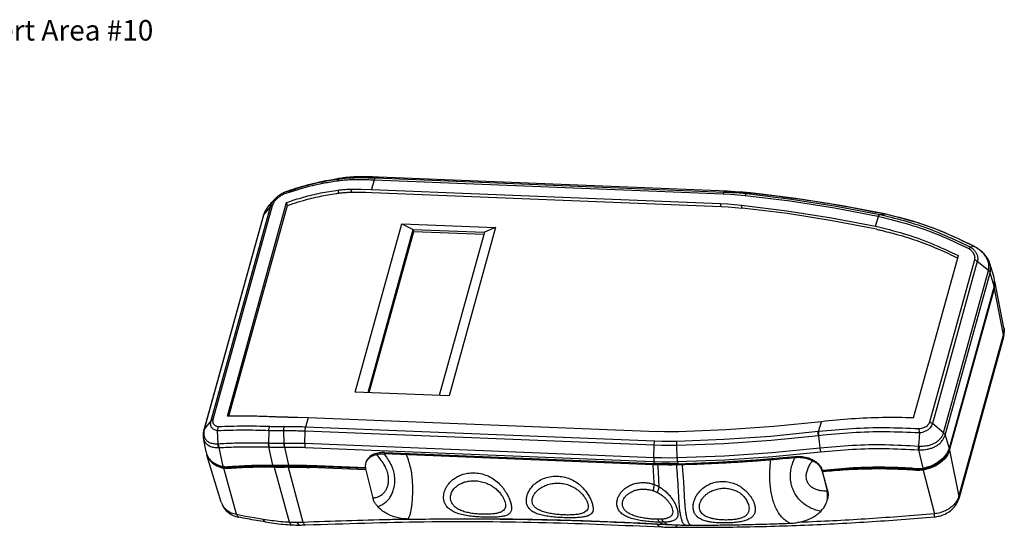
# Model space of a CAD drawing. Extents: x -414 to 2089, y -829 to 898.
# Drawn here: x 167 to 503, y -469 to -295 of the extents above; entities that cross this region are included whole.
import ezdxf

# ---------------------------------------------------------------- set-up
doc = ezdxf.new("R2010")
doc.units = 0
doc.header["$LTSCALE"] = 30.734
doc.header["$MEASUREMENT"] = 0
doc.layers.get('0').update_dxf_attribs({"linetype": 'CONTINUOUS', "lineweight": 25})
doc.layers.add('DIMENSION', color=3, linetype='CONTINUOUS', lineweight=15)
doc.styles.get("Standard").update_dxf_attribs({"font": 'Vrinda.ttf'})

msp = doc.modelspace()

# ---------------------------------------------------------------- linework, layer by layer
at = {"color": 7, "linetype": 'Continuous'}
for p, q in [((277.012, -349.48), (275.855, -349.737)), ((276.901, -349.495), (276.914, -349.493)), ((277.022, -349.478), (276.914, -349.493)), ((277.009, -349.48), (277.022, -349.478)), ((282.335, -349.068), (282.37, -349.064)), ((282.435, -349.064), (282.374, -349.064)), ((282.397, -349.067), (282.433, -349.064)), ((289.467, -349.17), (288.379, -349.42)), ((288.379, -349.42), (407.519, -354.234)), ((289.467, -349.17), (289.504, -349.166)), ((408.606, -353.984), (289.467, -349.17)), ((408.644, -353.98), (289.504, -349.166)), ((269.453, -350.865), (269.456, -350.864)), ((288.002, -350.064), (287.085, -353.371)), ((288.002, -350.064), (407.141, -354.878)), ((257.058, -354.462), (257.042, -354.469)), ((275.911, -354.606), (275.659, -353.585)), ((280.306, -354.284), (280.055, -353.268)), ((287.085, -353.371), (406.225, -358.185)), ((287.335, -354.384), (406.475, -359.198)), ((408.606, -353.984), (407.519, -354.234)), ((408.606, -353.984), (408.644, -353.98)), ((415.107, -354.786), (416.43, -354.552)), ((416.43, -354.552), (416.487, -354.55)), ((431.939, -356.452), (416.43, -354.552)), ((232.297, -432.304), (252.543, -359.28)), ((233.062, -431.86), (253.308, -358.835)), ((237.854, -430.82), (258.104, -357.779)), ((238.414, -430.816), (258.368, -358.844)), ((250.23, -362.177), (252.543, -359.28)), ((253.136, -357.645), (253.136, -357.646)), ((253.981, -356.777), (253.991, -356.766)), ((258.368, -358.844), (258.104, -357.779)), ((406.475, -359.198), (406.225, -358.185)), ((406.475, -359.198), (408.866, -359.32)), ((413.598, -359.716), (413.347, -358.703)), ((250.071, -362.483), (229.916, -435.18)), ((250.23, -362.177), (229.985, -435.199)), ((429.108, -361.621), (413.598, -359.716)), ((444.144, -363.023), (459.172, -365.941)), ((459.172, -365.941), (460.109, -362.561)), ((460.603, -361.918), (462.269, -361.738)), ((462.269, -361.738), (462.367, -361.743)), ((462.367, -361.743), (462.368, -361.743)), ((281.505, -422.556), (297.43, -365.116)), ((297.43, -365.116), (301.335, -367.022)), ((297.43, -365.116), (329.455, -366.41)), ((285.889, -422.733), (301.335, -367.022)), ((286.239, -422.748), (301.502, -367.697)), ((301.502, -367.697), (301.335, -367.022)), ((301.335, -367.022), (325.643, -368.004)), ((301.502, -367.697), (325.459, -368.665)), ((325.643, -368.004), (310.197, -423.716)), ((329.455, -366.41), (313.53, -423.85)), ((329.455, -366.41), (325.643, -368.004)), ((492.722, -372.793), (491.692, -373.108)), ((492.712, -372.788), (492.756, -372.779)), ((492.756, -372.779), (492.756, -372.779)), ((492.981, -372.93), (493.039, -372.926)), ((493.039, -372.926), (493.039, -372.926)), ((472.12, -431.371), (487.482, -375.963)), ((492.895, -377.426), (477.534, -432.828)), ((493.897, -377.942), (478.537, -433.344)), ((497.702, -381.085), (493.897, -377.942)), ((499.592, -383.382), (498.179, -378.689)), ((482.342, -436.487), (497.702, -381.085)), ((482.877, -437.239), (498.239, -381.831)), ((499.598, -386.416), (498.239, -381.831)), ((499.598, -386.416), (484.236, -441.824)), ((499.803, -384.577), (499.59, -383.381)), ((499.598, -386.416), (499.803, -384.577)), ((499.741, -387.179), (499.954, -385.634)), ((499.954, -385.634), (499.858, -384.646)), ((502.973, -400.658), (499.858, -384.647)), ((484.428, -442.411), (499.741, -387.179)), ((502.87, -403.008), (499.741, -387.179)), ((487.557, -458.24), (502.87, -403.008)), ((502.846, -403.825), (487.532, -459.059)), ((313.53, -423.85), (281.505, -422.556)), ((232.297, -432.304), (229.985, -435.199)), ((265.498, -431.231), (264.582, -434.538)), ((265.498, -431.231), (384.638, -436.045)), ((439.729, -436.072), (440.666, -432.692)), ((482.342, -436.487), (478.537, -433.344)), ((229.916, -435.18), (229.823, -435.516)), ((234.763, -440.207), (234.53, -435.826)), ((252.004, -435.765), (251.926, -439.959)), ((257.207, -439.986), (257.098, -435.85)), ((264.264, -440.074), (264.392, -435.94)), ((383.531, -440.754), (264.392, -435.94)), ((383.721, -439.352), (264.582, -434.538)), ((474.111, -436.511), (473.812, -440.999)), ((229.67, -438.271), (229.67, -438.272)), ((230.595, -443.027), (229.67, -438.275)), ((264.264, -440.074), (383.403, -444.888)), ((439.653, -437.483), (440.129, -441.594)), ((482.877, -437.239), (484.236, -441.824)), ((230.595, -443.027), (230.745, -443.611)), ((234.916, -441.55), (236.318, -447.971)), ((253.424, -447.565), (252.035, -441.323)), ((257.338, -441.362), (258.748, -447.549)), ((264.368, -441.447), (383.507, -446.261)), ((291.569, -443.245), (291.45, -443.672)), ((383.25, -447.381), (291.45, -443.672)), ((291.536, -443.236), (383.666, -446.959)), ((383.403, -444.888), (383.531, -440.754)), ((391.366, -444.957), (391.254, -440.821)), ((424.039, -444.589), (440.347, -442.964)), ((475.406, -448.587), (473.885, -442.312)), ((484.428, -442.411), (487.557, -458.24)), ((230.864, -443.853), (230.906, -444.131)), ((235.749, -460.212), (230.906, -444.131)), ((383.666, -446.959), (383.507, -446.261)), ((388.836, -446.364), (391.519, -446.331)), ((391.519, -446.331), (391.681, -447.028)), ((431.646, -444.619), (431.535, -445.016)), ((234.159, -447.243), (234.476, -447.453)), ((234.248, -447.814), (236.022, -448.474)), ((234.476, -447.453), (236.129, -448.092)), ((236.129, -448.092), (236.022, -448.474)), ((240.981, -464.316), (236.616, -448.597)), ((236.749, -448.014), (236.81, -448.234)), ((238.649, -448.303), (238.545, -448.678)), ((253.577, -447.567), (253.604, -447.679)), ((253.879, -448.268), (258.975, -466.937)), ((253.969, -447.684), (254.028, -447.899)), ((258.613, -448.256), (263.627, -466.97)), ((258.675, -447.736), (258.715, -447.887)), ((258.851, -447.523), (258.89, -447.679)), ((285.068, -448.393), (265.773, -447.614)), ((265.913, -447.75), (285.063, -448.524)), ((266.032, -447.961), (265.929, -448.329)), ((285.181, -449.107), (265.929, -448.329)), ((285.054, -448.729), (266.032, -447.961)), ((285.069, -448.763), (287.546, -458.782)), ((440.996, -449.261), (440.91, -449.568)), ((440.91, -449.568), (442.611, -456.449)), ((441.082, -449.842), (441.187, -449.466)), ((472.936, -448.905), (472.83, -449.287)), ((475.358, -448.599), (475.418, -448.834)), ((475.452, -449.198), (479.243, -464.172)), ((478.055, -447.846), (475.664, -448.542)), ((477.8, -448.6), (475.781, -449.144)), ((475.888, -448.757), (475.781, -449.144)), ((410.189, -455.796), (411.594, -456.332)), ((442.735, -456.001), (442.611, -456.449)), ((235.749, -460.212), (235.824, -460.441)), ((487.532, -459.061), (487.532, -459.059)), ((299.618, -465.936), (327.904, -465.835)), ((386.089, -468.63), (386.089, -468.63)), ((386.639, -467.703), (386.639, -467.703)), ((390.605, -468.762), (390.605, -468.762)), ((396.217, -468.027), (396.216, -468.027))]:
    msp.add_line(p, q, dxfattribs=at)
for points in [[(280.055, -353.268), (283.556, -353.274), (287.085, -353.371)], [(280.411, -354.283), (282.707, -354.276), (285.016, -354.31), (287.335, -354.384)], [(407.519, -354.234), (407.384, -354.33), (407.256, -354.549), (407.141, -354.878)], [(407.141, -354.878), (409.651, -355.007), (412.145, -355.188), (414.619, -355.422)], [(407.519, -354.234), (410.065, -354.364), (412.596, -354.548), (415.107, -354.786)], [(416.43, -354.552), (413.841, -354.308), (411.232, -354.118), (408.606, -353.984)], [(415.107, -354.786), (414.94, -354.879), (414.774, -355.096), (414.619, -355.422)], [(414.619, -355.422), (429.958, -357.3), (445.08, -359.671), (459.956, -362.529)], [(415.107, -354.786), (430.5, -356.671), (445.674, -359.05), (460.603, -361.918)], [(406.225, -358.185), (408.615, -358.307), (410.99, -358.48), (413.347, -358.703)], [(408.866, -359.32), (411.241, -359.493), (413.598, -359.716)], [(413.347, -358.703), (428.859, -360.608), (444.144, -363.023)], [(462.269, -361.738), (447.227, -358.848), (431.939, -356.452)], [(459.423, -366.954), (444.393, -364.036), (429.108, -361.621)], [(258.468, -431.129), (261.969, -431.134), (265.498, -431.231)], [(440.666, -432.692), (424.37, -434.345), (408.1, -435.484), (391.887, -436.108)], [(391.887, -436.108), (389.46, -436.138), (387.043, -436.117), (384.638, -436.045)], [(439.561, -436.091), (423.447, -437.697), (407.361, -438.807), (391.332, -439.418)], [(383.531, -440.754), (383.564, -440.246), (383.629, -439.769), (383.721, -439.352)], [(391.332, -439.418), (388.784, -439.449), (386.246, -439.427), (383.721, -439.352)], [(439.653, -437.483), (423.482, -439.094), (407.34, -440.208), (391.254, -440.821)], [(391.254, -440.821), (391.254, -440.313), (391.28, -439.835), (391.332, -439.418)], [(230.745, -443.611), (231.437, -445.014), (232.543, -446.225), (234.012, -447.187), (235.769, -447.854)], [(391.254, -440.821), (388.668, -440.853), (386.093, -440.83), (383.531, -440.754)], [(391.366, -444.957), (407.573, -444.339), (423.836, -443.218), (440.129, -441.594)], [(483.425, -443.642), (483.349, -443.824), (482.386, -445.178), (481.097, -446.397), (479.537, -447.428), (477.773, -448.226), (475.888, -448.757)], [(484.428, -442.411), (483.789, -443.939), (482.754, -445.381), (481.368, -446.676), (479.692, -447.765), (477.8, -448.6)], [(484.236, -441.824), (483.428, -443.638), (482.067, -445.314), (480.238, -446.746), (478.055, -447.846)], [(230.906, -444.131), (231.64, -445.64), (232.761, -446.853), (234.248, -447.814)], [(383.403, -444.888), (386.045, -444.967), (388.7, -444.99), (391.366, -444.957)], [(383.403, -444.888), (383.405, -445.392), (383.44, -445.86), (383.507, -446.261)], [(383.507, -446.261), (386.165, -446.341), (388.836, -446.364)], [(391.681, -447.028), (388.997, -447.061), (386.325, -447.038), (383.666, -446.959)], [(391.366, -444.957), (391.393, -445.462), (391.445, -445.93), (391.519, -446.331)], [(391.519, -446.331), (407.751, -445.712), (424.039, -444.589)], [(391.681, -447.028), (404.956, -446.56), (418.272, -445.753), (431.613, -444.61)], [(265.913, -447.75), (262.385, -447.661), (258.89, -447.679)], [(235.824, -460.441), (236.553, -461.776), (237.698, -462.903), (239.2, -463.765), (240.981, -464.316)], [(240.981, -464.316), (241.271, -464.965), (241.724, -465.287)], [(240.981, -464.316), (244.002, -464.909), (247.043, -465.463), (250.105, -465.976)]]:
    msp.add_lwpolyline(points, dxfattribs=at)
for points in [[(276.901, -349.495), (275.841, -349.651)], [(275.855, -349.737), (277.61, -349.521), (279.355, -349.38), (281.089, -349.315)], [(277.009, -349.48), (276.955, -349.487), (276.901, -349.495)], [(278.724, -349.274), (277.009, -349.48)], [(280.852, -349.113), (278.626, -349.283), (277.022, -349.478)], [(280.68, -349.124), (280.569, -349.13), (278.794, -349.267), (278.724, -349.274)], [(281.089, -349.315), (280.931, -349.41), (280.787, -349.629), (280.667, -349.958)], [(282.335, -349.068), (280.68, -349.124)], [(281.083, -349.102), (280.852, -349.113)], [(282.37, -349.064), (281.083, -349.102)], [(282.372, -349.075), (281.752, -349.191), (281.089, -349.315)], [(281.089, -349.315), (283.505, -349.307), (285.936, -349.343), (288.379, -349.42)], [(282.397, -349.067), (282.366, -349.068), (282.335, -349.068)], [(282.414, -349.067), (282.372, -349.075)], [(289.467, -349.17), (287.097, -349.094), (284.74, -349.06), (282.397, -349.067)], [(288.389, -349.126), (287.388, -349.097), (284.583, -349.056), (282.433, -349.064)], [(288.379, -349.42), (288.245, -349.516), (288.116, -349.735), (288.002, -350.064)], [(289.504, -349.166), (288.389, -349.126)], [(257.188, -354.894), (266.153, -352.172), (269.554, -351.399)], [(269.453, -350.865), (267.602, -351.281), (261.968, -352.805), (258.551, -353.925)], [(258.555, -353.926), (266.393, -351.575), (269.453, -350.865)], [(269.457, -350.875), (264.63, -352.133), (258.619, -354.123)], [(269.456, -350.864), (275.463, -349.792)], [(270.81, -350.575), (270.431, -350.656), (269.825, -350.785), (269.456, -350.864)], [(269.554, -351.399), (270.917, -351.128)], [(270.81, -350.575), (270.733, -350.591), (270.134, -350.722)], [(275.449, -349.713), (270.81, -350.575)], [(270.917, -351.128), (275.564, -350.366)], [(275.841, -349.651), (275.449, -349.713)], [(275.463, -349.792), (275.855, -349.737)], [(275.564, -350.366), (277.281, -350.157), (278.984, -350.021), (280.674, -349.958)], [(275.855, -349.737), (275.731, -349.83), (275.633, -350.044), (275.569, -350.365)], [(280.674, -349.958), (283.098, -349.951), (285.543, -349.986), (288.002, -350.064)], [(253.308, -358.835), (253.377, -358.613), (253.462, -358.388), (253.57, -358.147), (253.71, -357.879), (253.892, -357.581), (254.122, -357.253), (254.408, -356.902), (254.757, -356.531), (255.175, -356.146), (255.672, -355.751), (256.254, -355.36), (256.912, -354.994)], [(257.041, -354.469), (255.93, -355.106), (254.406, -356.332), (253.991, -356.766)], [(256.901, -354.723), (256.897, -355.002)], [(257.043, -354.471), (256.968, -354.535), (256.901, -354.723)], [(256.912, -354.994), (257.188, -354.894)], [(258.551, -353.925), (257.057, -354.463)], [(257.086, -354.455), (258.555, -353.926)], [(258.104, -357.779), (263.901, -355.967), (269.763, -354.569), (275.659, -353.585)], [(260.235, -358.204), (263.857, -357.097), (269.408, -355.726), (274.995, -354.733)], [(274.995, -354.733), (275.453, -354.668), (275.911, -354.606)], [(275.659, -353.585), (277.131, -353.42), (278.598, -353.315), (280.055, -353.268)], [(275.911, -354.606), (277.383, -354.439), (278.849, -354.332), (280.306, -354.284)], [(280.306, -354.284), (280.359, -354.284), (280.411, -354.283)], [(408.644, -353.98), (411.276, -354.115), (413.891, -354.305), (415.142, -354.416)], [(415.142, -354.416), (416.431, -354.544)], [(416.431, -354.544), (416.487, -354.55)], [(416.487, -354.55), (432.009, -356.451), (447.311, -358.85), (460.704, -361.396)], [(251.645, -359.359), (250.551, -361.189), (250.17, -362.155)], [(253.135, -357.646), (252.219, -358.633), (251.263, -359.928), (250.616, -361.119), (250.231, -362.177)], [(252.042, -358.845), (251.645, -359.359)], [(253.136, -357.646), (252.042, -358.845)], [(252.543, -359.28), (252.628, -359.005), (252.733, -358.723), (252.865, -358.422), (253.038, -358.087), (253.265, -357.71), (253.555, -357.295), (253.918, -356.849), (253.981, -356.777)], [(252.543, -359.28), (252.741, -359.09), (253, -358.94), (253.308, -358.835)], [(253.981, -356.777), (253.808, -356.965), (253.447, -357.337), (253.136, -357.645)], [(258.368, -358.844), (260.235, -358.204)], [(250.17, -362.155), (250.071, -362.484)], [(250.107, -362.38), (250.102, -362.393), (250.071, -362.483)], [(250.23, -362.177), (250.107, -362.38)], [(460.603, -361.918), (460.389, -362.004), (460.168, -362.212), (459.955, -362.529)], [(459.956, -362.529), (460.032, -362.545), (460.109, -362.561)], [(460.76, -361.951), (460.545, -362.037), (460.323, -362.245), (460.109, -362.561)], [(460.109, -362.561), (470.378, -365.216), (480.743, -368.906), (491.05, -373.578)], [(460.603, -361.918), (460.682, -361.934), (460.76, -361.951)], [(460.704, -361.396), (462.272, -361.723)], [(460.76, -361.951), (462.227, -362.274)], [(462.227, -362.274), (471.026, -364.643), (481.38, -368.376), (491.689, -373.109)], [(462.364, -361.759), (462.269, -361.738)], [(462.272, -361.723), (462.367, -361.743)], [(492.712, -372.788), (482.561, -368.103), (472.37, -364.408), (462.364, -361.759)], [(492.017, -372.403), (482.869, -368.202), (472.273, -364.355), (462.368, -361.743)], [(459.172, -365.941), (461.05, -366.358)], [(461.05, -366.358), (468.554, -368.379), (478.023, -371.727), (487.482, -375.963)], [(459.423, -366.954), (460.82, -367.261)], [(460.82, -367.261), (466.462, -368.704), (473.793, -371.056), (481.019, -373.903), (487.129, -376.722)], [(491.689, -373.109), (491.527, -373.178), (491.318, -373.342), (491.07, -373.593)], [(491.692, -373.108), (492.71, -373.979), (493.406, -374.873), (493.823, -375.736), (494.009, -376.531), (494.023, -377.246), (493.897, -377.942)], [(492.751, -372.776), (492.017, -372.403)], [(492.847, -372.858), (492.712, -372.788)], [(492.995, -372.903), (492.751, -372.776)], [(492.981, -372.93), (492.847, -372.858)], [(493.023, -372.953), (492.981, -372.93)], [(493.039, -372.926), (493.027, -372.92), (492.995, -372.903)], [(497.802, -378.792), (497.521, -377.759), (496.864, -376.429), (495.958, -375.235), (494.973, -374.282), (493.969, -373.526), (493.023, -372.953)], [(498.18, -378.695), (497.796, -377.688), (496.563, -375.75), (494.742, -374.013), (493.039, -372.926)], [(491.05, -373.578), (491.882, -374.284), (492.447, -374.99), (492.794, -375.669), (492.961, -376.297), (492.988, -376.868), (492.895, -377.426)], [(493.897, -377.942), (493.6, -377.732), (493.262, -377.558), (492.895, -377.426)], [(497.702, -381.085), (497.87, -380.127), (497.837, -379.019)], [(497.837, -379.019), (497.802, -378.792)], [(498.239, -381.831), (498.42, -380.79), (498.379, -379.596), (498.185, -378.709)], [(497.702, -381.085), (497.944, -381.319), (498.125, -381.571), (498.239, -381.831)], [(502.846, -403.824), (502.878, -403.686), (502.87, -403.008)], [(502.846, -403.824), (503.016, -403.035)], [(503.062, -401.733), (502.87, -403.008)], [(503.063, -402.675), (503.018, -400.916), (502.972, -400.654)], [(502.973, -400.658), (503.044, -401.157)], [(503.016, -403.035), (503.063, -402.675)], [(503.044, -401.157), (503.064, -401.544), (503.062, -401.733)], [(234.53, -435.826), (233.789, -435.629), (233.215, -435.344), (232.787, -434.999), (232.485, -434.615), (232.289, -434.21), (232.182, -433.797), (232.146, -433.396), (232.161, -433.02), (232.213, -432.662), (232.297, -432.304)], [(232.297, -432.304), (232.496, -432.114), (232.754, -431.964), (233.062, -431.86)], [(233.829, -434.133), (233.487, -433.889), (233.242, -433.613), (233.08, -433.318), (232.988, -433.014), (232.952, -432.713), (232.958, -432.424), (232.996, -432.146), (233.062, -431.86)], [(254.179, -431.058), (248.613, -430.859), (243.16, -430.777), (237.854, -430.82)], [(258.468, -431.129), (257.023, -431.132), (255.592, -431.109), (254.179, -431.058)], [(472.12, -431.371), (461.508, -431.296), (450.986, -431.743), (440.666, -432.692)], [(477.534, -432.828), (477.313, -433.38), (476.941, -433.907), (476.379, -434.394), (475.642, -434.785), (474.815, -435.04), (473.983, -435.166)], [(478.536, -433.344), (478.266, -434.049), (477.807, -434.751), (477.099, -435.422), (476.165, -435.97), (475.129, -436.335), (474.11, -436.526)], [(478.537, -433.344), (478.24, -433.134), (477.901, -432.96), (477.534, -432.828)], [(229.823, -435.516), (229.59, -436.842), (229.67, -438.27)], [(229.798, -436.186), (229.817, -437.203), (230.088, -438.148)], [(229.903, -435.529), (229.798, -436.186)], [(229.985, -435.199), (229.855, -435.422), (229.823, -435.514)], [(229.985, -435.199), (229.903, -435.529)], [(234.879, -434.457), (234.285, -434.329), (233.829, -434.133)], [(234.53, -435.826), (234.567, -435.33), (234.682, -434.864), (234.869, -434.455)], [(252.004, -435.765), (243.095, -435.607), (234.53, -435.812)], [(252.272, -434.377), (243.401, -434.233), (234.879, -434.457)], [(252.004, -435.765), (252.042, -435.263), (252.132, -434.79), (252.268, -434.376)], [(257.098, -435.85), (255.381, -435.852), (253.683, -435.824), (252.004, -435.765)], [(257.249, -434.447), (255.575, -434.452), (253.917, -434.429), (252.272, -434.377)], [(257.098, -435.85), (257.109, -435.342), (257.161, -434.864), (257.25, -434.447)], [(264.392, -435.94), (261.948, -435.864), (259.516, -435.834), (257.098, -435.85)], [(264.582, -434.538), (262.123, -434.461), (259.676, -434.431), (257.249, -434.447)], [(264.392, -435.94), (264.425, -435.432), (264.489, -434.955), (264.582, -434.538)], [(439.729, -436.072), (439.644, -436.082), (439.561, -436.091)], [(439.653, -437.483), (439.603, -436.979), (439.571, -436.504), (439.561, -436.091)], [(473.983, -435.166), (462.473, -434.802), (450.999, -435.115), (439.729, -436.072)], [(439.825, -437.463), (439.773, -436.959), (439.74, -436.485), (439.729, -436.072)], [(474.111, -436.511), (462.586, -436.167), (451.106, -436.494), (439.825, -437.463)], [(474.111, -436.511), (474.1, -436.034), (474.064, -435.576), (474, -435.163)], [(474.106, -441.011), (474.906, -441.027), (475.77, -440.985), (476.693, -440.866), (477.668, -440.648), (478.679, -440.301), (479.708, -439.784), (480.672, -439.083), (481.465, -438.239), (482.014, -437.352), (482.342, -436.487)], [(482.342, -436.487), (482.584, -436.723), (482.764, -436.977), (482.877, -437.239)], [(229.67, -438.272), (229.988, -439.228), (230.715, -440.224), (231.812, -440.978), (233.238, -441.43), (234.916, -441.55)], [(230.088, -438.148), (230.112, -438.198)], [(230.112, -438.198), (230.748, -439.086), (231.716, -439.748), (232.985, -440.133), (234.496, -440.216)], [(234.496, -440.216), (234.624, -440.211), (234.752, -440.208)], [(234.496, -440.216), (234.569, -440.702), (234.712, -441.155), (234.916, -441.55)], [(234.752, -440.207), (240.283, -439.95), (245.981, -439.87), (251.821, -439.956)], [(234.752, -440.207), (234.795, -440.691), (234.933, -441.141), (235.132, -441.533)], [(251.821, -439.956), (251.841, -440.456), (251.914, -440.922), (252.035, -441.323)], [(251.821, -439.956), (251.873, -439.957), (251.924, -439.959)], [(251.924, -439.959), (251.945, -440.459), (252.019, -440.925), (252.141, -441.327)], [(251.924, -439.959), (253.64, -439.994), (255.375, -440.003), (257.127, -439.987)], [(257.127, -439.987), (257.159, -439.987), (257.19, -439.986)], [(257.127, -439.987), (257.16, -440.492), (257.232, -440.96), (257.338, -441.362)], [(257.19, -439.986), (259.536, -439.971), (261.894, -440), (264.264, -440.074)], [(257.19, -439.986), (257.222, -440.491), (257.293, -440.959), (257.397, -441.361)], [(264.264, -440.074), (264.265, -440.578), (264.301, -441.046), (264.368, -441.447)], [(439.825, -437.463), (439.739, -437.473), (439.653, -437.483)], [(473.885, -442.312), (474.749, -442.317), (475.686, -442.258), (476.691, -442.114), (477.755, -441.858), (478.862, -441.46), (479.991, -440.875), (481.049, -440.091), (481.917, -439.156), (482.519, -438.182), (482.877, -437.239)], [(234.916, -441.55), (235.024, -441.541), (235.125, -441.533)], [(235.125, -441.533), (240.613, -441.294), (246.255, -441.227), (252.035, -441.323)], [(252.035, -441.323), (252.087, -441.325), (252.141, -441.327)], [(252.141, -441.327), (253.855, -441.365), (255.588, -441.376), (257.338, -441.362)], [(257.338, -441.362), (257.368, -441.361), (257.397, -441.361)], [(257.397, -441.361), (259.708, -441.346), (262.032, -441.375), (264.368, -441.447)], [(291.536, -443.236), (289.611, -443.342), (287.899, -443.811), (286.51, -444.613), (285.538, -445.694)], [(288.862, -443.897), (289.477, -443.778), (291.45, -443.672)], [(292.256, -444.815), (291.45, -443.672)], [(440.129, -441.594), (451.21, -440.734), (462.483, -440.526), (473.801, -440.998)], [(440.129, -441.594), (440.192, -442.096), (440.266, -442.563), (440.347, -442.964)], [(440.347, -442.964), (451.295, -442.09), (462.441, -441.856), (473.639, -442.292)], [(473.801, -440.998), (473.744, -441.469), (473.694, -441.909), (473.637, -442.292)], [(473.639, -442.292), (473.761, -442.301), (473.885, -442.312)], [(473.801, -440.998), (473.954, -441.004), (474.106, -441.011)], [(474.106, -441.011), (474.049, -441.486), (473.974, -441.928), (473.885, -442.312)], [(285.077, -446.936), (284.959, -447.673), (284.972, -448.195)], [(285.174, -446.642), (285.077, -446.936)], [(285.195, -446.414), (285.124, -446.639)], [(288.862, -443.897), (287.584, -444.318), (286.51, -444.937), (285.696, -445.724), (285.174, -446.642)], [(285.278, -446.2), (285.195, -446.414)], [(285.538, -445.694), (285.278, -446.2)], [(291.246, -457.032), (291.884, -456.225), (292.435, -455.128), (292.776, -453.892), (292.905, -452.555), (292.811, -451.166), (292.38, -449.461), (291.584, -447.719), (290.411, -445.892), (288.862, -443.897)], [(289.183, -461.704), (290.659, -461.057), (291.905, -460.215), (292.934, -459.171), (293.758, -457.939), (294.38, -456.537), (294.8, -455.004), (295.011, -453.386), (295.003, -451.744), (294.677, -449.777), (293.983, -447.822), (292.907, -445.82), (292.256, -444.815)], [(300.606, -463.014), (300.708, -462.428), (300.917, -460.822), (301.065, -459.032), (301.15, -457.108), (301.165, -455.111), (301.095, -453.124), (300.868, -450.808), (300.458, -448.573), (299.843, -446.342), (299.027, -443.978)], [(423.407, -445.754), (421.49, -445.91), (420.518, -445.987), (419.541, -446.062), (416.267, -446.3), (412.983, -446.519), (406.393, -446.897), (399.79, -447.192), (393.202, -447.405)], [(429.926, -467.374), (428.569, -466.567), (427.331, -465.493), (426.241, -464.146), (425.311, -462.55), (424.551, -460.743), (423.961, -458.792), (423.534, -456.776), (423.252, -454.79), (423.078, -452.509), (423.059, -450.323), (423.169, -448.124), (423.407, -445.754)], [(431.535, -445.016), (427.505, -445.398), (423.407, -445.754)], [(440.421, -463.314), (438.269, -462.677), (436.346, -461.821), (434.671, -460.742), (433.256, -459.457), (432.107, -457.994), (431.222, -456.402), (430.598, -454.737), (430.222, -453.068), (430.079, -451.099), (430.259, -449.158), (430.745, -447.169), (431.535, -445.016)], [(437.597, -446.005), (434.703, -445.116), (433.128, -444.964), (431.536, -445.017)], [(431.613, -444.61), (433.171, -444.561), (434.722, -444.716), (436.205, -445.072), (437.57, -445.616), (438.763, -446.333), (439.74, -447.197), (440.46, -448.178), (440.82, -448.983)], [(439.769, -456.134), (439.548, -456.078), (438.327, -455.638), (437.322, -455.036), (436.538, -454.289), (435.973, -453.424), (435.625, -452.474), (435.487, -451.475), (435.592, -450.233), (435.984, -448.94), (436.652, -447.552), (437.597, -446.004)], [(440.664, -448.866), (440.491, -448.526), (439.776, -447.559), (438.797, -446.708), (437.597, -446.004)], [(235.769, -447.854), (236.044, -447.921)], [(236.616, -448.597), (236.319, -448.544), (236.022, -448.474)], [(236.044, -447.921), (236.318, -447.971)], [(236.129, -448.092), (236.469, -448.174)], [(236.318, -447.971), (236.474, -447.994)], [(236.469, -448.174), (236.554, -448.191)], [(236.474, -447.994), (236.589, -448.009)], [(236.554, -448.191), (236.81, -448.234)], [(236.589, -448.009), (237.251, -448.064)], [(238.545, -448.678), (237.61, -448.693), (236.616, -448.597)], [(236.81, -448.234), (237.757, -448.319)], [(237.251, -448.064), (237.557, -448.07)], [(237.557, -448.07), (238.129, -448.045)], [(237.757, -448.319), (238.472, -448.314)], [(238.129, -448.045), (238.465, -448.016)], [(238.465, -448.016), (243.067, -447.712), (248.179, -447.555), (253.424, -447.565)], [(238.467, -448.044), (243.357, -447.762), (248.409, -447.643), (253.424, -447.676)], [(238.472, -448.314), (238.649, -448.303)], [(253.879, -448.268), (248.621, -448.253), (243.495, -448.386), (238.545, -448.678)], [(253.423, -447.889), (248.755, -447.881), (243.613, -448.012), (238.649, -448.303)], [(253.602, -447.892), (253.423, -447.889)], [(253.424, -447.565), (253.518, -447.567)], [(253.424, -447.676), (253.603, -447.679)], [(253.518, -447.567), (253.604, -447.568)], [(254.028, -447.899), (253.602, -447.892)], [(258.75, -447.681), (257.108, -447.703), (255.344, -447.703), (253.603, -447.679)], [(253.604, -447.568), (255.178, -447.583), (256.954, -447.578), (258.748, -447.549)], [(258.613, -448.256), (257.019, -448.28), (255.44, -448.284), (253.879, -448.268)], [(258.715, -447.887), (257.137, -447.911), (255.574, -447.915), (254.028, -447.899)], [(258.613, -448.256), (262.253, -448.236), (265.929, -448.329)], [(258.715, -447.887), (258.75, -447.887)], [(258.748, -447.549), (258.807, -447.547)], [(258.89, -447.679), (258.75, -447.681)], [(258.75, -447.887), (258.891, -447.884)], [(258.807, -447.547), (258.889, -447.546)], [(258.889, -447.546), (262.245, -447.526), (265.773, -447.614)], [(258.891, -447.884), (262.355, -447.868), (265.765, -447.95)], [(265.765, -447.95), (265.908, -447.956)], [(265.908, -447.956), (266.032, -447.961)], [(284.972, -448.195), (284.997, -448.402)], [(284.997, -448.402), (285.018, -448.528)], [(285.018, -448.528), (285.023, -448.551)], [(285.023, -448.551), (285.069, -448.763)], [(318.865, -464.653), (316.782, -464.123), (314.951, -463.367), (313.552, -462.433), (312.605, -461.399), (312.025, -460.323), (311.739, -459.261), (311.68, -458.252), (311.788, -457.313), (312.022, -456.433), (312.369, -455.584), (312.84, -454.735), (313.467, -453.858), (314.302, -452.952), (315.396, -452.058), (316.749, -451.264), (318.391, -450.63), (320.369, -450.227), (322.596, -450.172), (324.893, -450.543)], [(383.585, -454.154), (383.521, -452.722), (383.394, -450.199), (383.25, -447.381)], [(384.877, -447.436), (383.25, -447.381)], [(385.291, -454.936), (385.186, -452.779), (385.044, -450.256), (384.877, -447.436)], [(391.253, -447.452), (389.653, -447.478), (384.877, -447.436)], [(393.202, -447.405), (391.253, -447.452)], [(391.357, -448.714), (391.253, -447.452)], [(394.312, -468.011), (394.193, -467.997), (393.959, -467.897), (393.728, -467.699), (393.504, -467.402), (393.29, -467.004), (393.089, -466.508), (392.903, -465.92), (392.733, -465.243), (392.445, -463.648), (392.225, -461.802), (392.064, -459.794), (391.944, -457.74), (391.818, -455.298), (391.677, -452.862), (391.488, -450.312), (391.357, -448.714)], [(396.216, -468.027), (396.111, -468.017), (395.886, -467.922), (395.662, -467.729), (395.444, -467.435), (395.236, -467.039), (395.041, -466.545), (394.859, -465.956), (394.694, -465.278), (394.413, -463.678), (394.199, -461.824), (394.042, -459.807), (393.924, -457.744), (393.796, -455.292), (393.65, -452.846), (393.451, -450.282), (393.202, -447.405)], [(440.91, -449.568), (440.664, -448.866)], [(440.82, -448.983), (440.85, -449.077)], [(440.85, -449.077), (440.87, -449.143)], [(440.87, -449.143), (440.895, -449.233)], [(440.895, -449.233), (440.967, -449.225)], [(440.967, -449.225), (441.025, -449.218)], [(441.005, -449.234), (441.012, -449.264), (441.038, -449.365)], [(441.025, -449.218), (441.117, -449.208)], [(441.129, -449.354), (441.038, -449.365)], [(441.177, -449.832), (441.082, -449.842)], [(442.665, -455.738), (441.909, -452.921), (441.082, -449.842)], [(441.117, -449.208), (441.165, -449.202)], [(441.177, -449.349), (441.129, -449.354)], [(441.187, -449.466), (441.152, -449.336), (441.151, -449.334)], [(441.165, -449.202), (441.214, -449.197)], [(441.25, -449.341), (441.177, -449.349)], [(441.221, -449.827), (441.177, -449.832)], [(441.277, -449.457), (441.187, -449.466)], [(441.214, -449.197), (451.452, -448.376), (462.167, -448.184), (471.568, -448.58)], [(441.366, -449.812), (441.221, -449.827)], [(471.567, -448.582), (462.185, -448.257), (451.513, -448.498), (441.25, -449.341)], [(472.889, -448.902), (468.978, -448.666), (465.004, -448.517), (461.021, -448.456), (457.036, -448.483), (453.056, -448.598), (449.085, -448.8), (445.127, -449.089), (441.277, -449.457)], [(472.83, -449.287), (468.872, -449.047), (464.898, -448.897), (460.915, -448.835), (456.931, -448.862), (452.951, -448.976), (448.98, -449.177), (445.022, -449.466), (441.366, -449.812)], [(471.568, -448.58), (472.902, -448.681)], [(475.452, -449.198), (474.136, -449.312), (472.83, -449.287)], [(472.936, -448.905), (472.889, -448.902)], [(472.902, -448.681), (473.676, -448.714)], [(472.936, -448.905), (474.171, -448.931), (475.418, -448.834)], [(473.676, -448.714), (473.759, -448.714)], [(473.759, -448.714), (474.146, -448.706), (474.534, -448.685)], [(474.534, -448.685), (474.874, -448.655)], [(474.874, -448.655), (475.406, -448.587)], [(475.406, -448.587), (475.535, -448.566)], [(475.418, -448.834), (475.653, -448.8)], [(475.781, -449.144), (475.616, -449.174), (475.452, -449.198)], [(475.535, -448.566), (475.664, -448.542)], [(475.653, -448.8), (475.709, -448.79)], [(475.709, -448.79), (475.888, -448.757)], [(319.574, -463.656), (317.913, -463.143), (316.478, -462.449), (315.406, -461.641), (314.699, -460.798), (314.278, -459.958), (314.079, -459.165), (314.047, -458.44), (314.134, -457.776), (314.313, -457.158), (314.575, -456.565), (314.933, -455.977), (315.413, -455.381), (316.059, -454.774), (316.917, -454.173), (317.995, -453.63), (319.32, -453.188), (320.935, -452.909), (322.767, -452.889), (324.669, -453.184)], [(324.669, -453.184), (326.507, -453.789), (328.168, -454.648), (329.576, -455.675), (330.712, -456.791), (331.595, -457.934)], [(324.893, -450.543), (327.103, -451.338), (329.097, -452.518), (330.794, -453.996), (332.176, -455.643), (333.266, -457.331)], [(342.8, -463.781), (341.557, -463.006), (340.663, -462.043), (340.124, -460.899), (339.941, -459.574), (340.133, -458.124), (340.699, -456.634), (341.653, -455.147), (343.007, -453.755), (344.733, -452.596), (346.795, -451.759), (349.078, -451.331), (351.444, -451.355), (353.746, -451.829), (355.858, -452.704), (357.688, -453.892)], [(344.161, -462.799), (343.143, -462.13), (342.427, -461.358), (342.013, -460.501), (341.899, -459.57), (342.091, -458.573), (342.583, -457.547), (343.39, -456.515), (344.523, -455.54), (345.963, -454.7), (347.681, -454.063), (349.585, -453.715), (351.561, -453.709), (353.492, -454.05), (355.272, -454.69), (356.823, -455.548)], [(385.595, -467.023), (383.875, -466.961), (381.918, -466.813), (379.834, -466.569), (377.767, -466.213), (375.859, -465.732), (374.192, -465.109), (372.814, -464.319), (371.781, -463.352), (371.13, -462.25), (370.844, -461.065), (370.888, -459.854), (371.208, -458.681), (371.758, -457.58), (372.537, -456.53), (373.604, -455.508), (375.024, -454.577), (376.608, -453.924), (378.204, -453.567), (379.742, -453.463)], [(379.742, -453.463), (381.172, -453.56), (382.46, -453.807), (383.585, -454.154)], [(402.696, -466.947), (402.285, -466.874), (401.703, -466.751), (400.984, -466.563), (400.176, -466.287), (399.335, -465.898), (398.527, -465.366), (397.823, -464.666), (397.282, -463.794), (396.951, -462.757), (396.859, -461.579), (397.021, -460.342), (397.403, -459.145), (397.95, -458.045), (398.666, -456.993), (399.62, -455.934), (400.903, -454.896), (402.501, -454.011), (404.373, -453.379), (406.458, -453.081), (408.617, -453.186)], [(408.617, -453.186), (410.634, -453.687), (412.414, -454.508)], [(287.546, -458.782), (288.967, -458.432), (290.156, -457.891), (291.126, -457.152), (291.246, -457.032)], [(357.688, -453.892), (358.608, -454.682), (359.589, -455.703), (360.56, -456.936), (361.439, -458.337), (362.133, -459.801), (362.571, -461.17), (362.726, -462.337), (362.592, -463.309), (362.138, -464.085), (361.338, -464.668), (360.194, -465.078), (358.725, -465.342), (356.966, -465.485), (354.973, -465.528), (352.823, -465.487), (350.59, -465.366), (348.362, -465.153), (346.271, -464.836), (344.414, -464.393), (342.8, -463.781)], [(356.823, -455.548), (357.606, -456.112), (358.441, -456.838), (359.268, -457.722), (360.012, -458.725), (360.589, -459.769), (360.934, -460.761), (361.036, -461.651), (360.891, -462.433), (360.476, -463.1), (359.777, -463.64), (358.794, -464.05), (357.544, -464.333), (356.055, -464.5), (354.374, -464.56), (352.562, -464.522), (350.683, -464.389), (348.808, -464.155), (347.053, -463.816), (345.5, -463.372), (344.161, -462.799)], [(384.804, -466.027), (383.383, -465.988), (381.762, -465.856), (380.039, -465.62), (378.334, -465.272), (376.764, -464.81), (375.399, -464.234), (374.278, -463.543), (373.448, -462.749), (372.933, -461.892), (372.718, -461.02), (372.767, -460.165), (373.035, -459.344), (373.486, -458.572), (374.121, -457.838), (374.992, -457.131), (376.154, -456.487), (377.453, -456.031), (378.768, -455.782), (380.04, -455.716)], [(380.04, -455.716), (381.225, -455.8), (382.295, -455.996), (383.23, -456.262)], [(383.585, -454.154), (383.409, -454.941), (383.288, -455.655), (383.23, -456.262)], [(383.23, -456.262), (383.713, -456.437), (384.184, -456.634), (384.641, -456.85)], [(383.585, -454.154), (384.17, -454.385), (384.739, -454.646), (385.291, -454.936)], [(385.291, -454.936), (385.013, -455.658), (384.793, -456.305), (384.641, -456.85)], [(384.641, -456.85), (385.898, -457.589), (386.901, -458.359), (387.714, -459.134), (388.403, -459.932), (388.99, -460.772), (389.452, -461.631), (389.759, -462.478), (389.891, -463.281), (389.834, -463.987), (389.602, -464.558), (389.248, -464.988), (388.825, -465.301), (388.365, -465.529), (387.892, -465.693), (387.418, -465.811), (386.956, -465.894), (386.509, -465.95), (386.079, -465.986)], [(385.291, -454.936), (386.805, -455.948), (388.01, -457.017), (388.988, -458.096), (389.819, -459.216), (390.535, -460.41), (391.111, -461.641), (391.509, -462.835), (391.697, -463.918), (391.654, -464.826), (391.394, -465.523), (390.976, -466.015), (390.468, -466.355), (389.911, -466.59), (389.335, -466.752), (388.758, -466.862), (388.193, -466.934), (387.646, -466.98), (387.121, -467.007)], [(403.637, -465.832), (403.301, -465.754), (402.826, -465.627), (402.242, -465.441), (401.587, -465.179), (400.91, -464.828), (400.267, -464.374), (399.713, -463.81), (399.296, -463.139), (399.049, -462.377), (398.996, -461.55), (399.141, -460.695), (399.456, -459.863), (399.9, -459.091), (400.48, -458.35), (401.253, -457.604), (402.295, -456.858), (403.594, -456.197), (405.119, -455.7), (406.817, -455.442), (408.568, -455.478), (410.189, -455.796)], [(412.414, -454.508), (412.889, -454.796), (413.408, -455.148), (413.967, -455.572), (414.557, -456.072), (415.166, -456.653), (415.779, -457.322), (416.375, -458.081), (416.939, -458.941), (417.442, -459.912), (417.836, -460.983), (418.054, -462.119), (418.021, -463.262), (417.661, -464.341), (416.914, -465.279), (415.79, -466.022), (414.368, -466.554), (412.727, -466.912), (410.907, -467.138), (408.931, -467.259), (406.825, -467.28), (404.704, -467.184), (402.696, -466.947)], [(411.594, -456.332), (411.964, -456.522), (412.366, -456.756), (412.795, -457.041), (413.245, -457.385), (413.709, -457.795), (414.173, -458.274), (414.623, -458.824), (415.048, -459.455), (415.431, -460.176), (415.737, -460.99), (415.922, -461.883), (415.926, -462.807), (415.683, -463.701), (415.135, -464.508), (414.275, -465.167), (413.158, -465.65), (411.843, -465.976), (410.366, -466.174), (408.751, -466.262), (407.024, -466.242), (405.282, -466.103), (403.637, -465.832)], [(440.074, -456.202), (439.769, -456.134)], [(442.611, -456.449), (440.98, -456.347), (440.074, -456.202)], [(442.692, -459.202), (442.8, -457.882), (442.611, -456.449)], [(442.735, -456.001), (442.665, -455.738)], [(442.735, -456.001), (442.936, -457.278), (442.858, -458.579), (442.764, -459.03)], [(235.749, -460.212), (236.542, -461.924), (237.837, -463.417), (239.599, -464.576), (240.742, -465.032)], [(289.183, -461.704), (288.444, -460.757), (287.896, -459.778), (287.546, -458.782)], [(333.266, -457.331), (333.989, -458.771), (334.536, -460.226), (334.842, -461.555), (334.86, -462.698), (334.54, -463.628), (333.848, -464.319), (332.783, -464.8), (331.357, -465.106), (329.612, -465.274), (327.621, -465.335), (325.475, -465.308), (323.274, -465.201), (321.089, -464.999), (318.865, -464.653)], [(331.595, -457.934), (332.166, -458.907), (332.579, -459.899), (332.789, -460.854), (332.768, -461.738), (332.475, -462.519), (331.887, -463.157), (330.998, -463.645), (329.815, -463.989), (328.37, -464.204), (326.726, -464.305), (324.958, -464.304), (323.152, -464.206), (321.371, -464.003), (319.574, -463.656)], [(440.421, -463.314), (441.467, -462.064), (442.222, -460.725), (442.558, -459.782)], [(442.558, -459.782), (442.669, -459.319), (442.692, -459.202)], [(442.764, -459.03), (442.719, -459.204)], [(486.949, -459.667), (485.955, -460.992), (484.62, -462.153), (483.005, -463.097), (481.184, -463.781), (479.243, -464.172)], [(479.301, -465.187), (480.919, -464.926), (482.944, -464.217), (484.72, -463.134), (486.142, -461.742), (487.138, -460.136), (487.532, -459.061)], [(487.303, -458.964), (486.949, -459.667)], [(487.557, -458.24), (487.303, -458.964)], [(487.532, -459.059), (487.565, -458.919), (487.557, -458.24)], [(299.618, -465.936), (297.672, -465.826), (295.706, -465.45), (293.799, -464.82), (292.031, -463.959), (290.471, -462.906), (289.183, -461.704)], [(299.618, -465.936), (300.075, -464.988), (300.431, -463.822), (300.606, -463.014)], [(429.926, -467.374), (431.999, -467.185), (433.996, -466.785), (435.878, -466.182), (437.598, -465.389), (439.127, -464.423), (440.421, -463.314)], [(240.742, -465.032), (241.724, -465.287)], [(250.829, -466.943), (247.774, -466.431), (244.739, -465.879), (241.724, -465.287)], [(250.105, -465.976), (250.385, -466.622), (250.766, -466.929), (250.829, -466.941)], [(250.105, -465.976), (253.059, -466.399), (256.016, -466.72), (258.975, -466.937)], [(250.829, -466.943), (253.687, -467.355), (257.068, -467.72), (259.937, -467.924)], [(258.975, -466.937), (259.84, -466.98), (260.708, -467.004), (261.58, -467.01)], [(258.975, -466.937), (259.357, -467.595), (259.814, -467.905), (259.937, -467.92)], [(261.58, -467.01), (262.26, -467.004), (262.942, -466.991), (263.627, -466.97)], [(261.58, -467.01), (261.981, -467.661), (262.434, -467.964), (262.584, -467.976)], [(263.627, -466.97), (293.417, -466.049), (299.617, -465.948)], [(263.627, -466.97), (264.016, -467.613), (264.442, -467.911), (264.592, -467.921)], [(264.593, -467.928), (305.097, -466.855), (346.668, -467.127), (386.088, -468.63)], [(299.617, -465.948), (323.065, -465.847)], [(323.065, -465.847), (323.608, -465.849)], [(323.608, -465.849), (327.903, -465.88)], [(327.903, -465.88), (340.407, -466.051)], [(327.904, -465.835), (330.847, -465.863), (336.879, -465.941), (340.407, -465.999)], [(340.407, -465.999), (347.01, -466.137), (351.616, -466.254), (356.273, -466.39), (360.142, -466.516), (363.979, -466.652), (371.586, -466.958), (379.628, -467.331)], [(340.407, -466.051), (353.938, -466.374), (379.627, -467.374)], [(386.079, -465.986), (385.668, -466.009), (385.243, -466.022), (384.804, -466.027)], [(385.595, -467.023), (385.305, -466.807), (385.039, -466.472), (384.804, -466.027)], [(387.121, -467.007), (386.629, -467.021), (386.121, -467.026), (385.595, -467.023)], [(386.639, -467.703), (386.455, -467.676), (386.165, -467.557), (385.881, -467.346), (385.608, -467.041), (385.595, -467.023)], [(387.121, -467.007), (386.744, -466.781), (386.393, -466.437), (386.079, -465.986)], [(388.181, -467.79), (388.016, -467.765), (387.74, -467.65), (387.47, -467.44), (387.209, -467.136), (387.121, -467.007)], [(390.605, -468.762), (410.48, -468.669), (433.436, -468.051), (456.597, -466.877), (479.301, -465.187)], [(479.243, -464.172), (457.018, -465.847), (434.911, -467.006), (432.544, -467.1)], [(479.31, -465.177), (479.29, -464.847), (479.243, -464.172)], [(259.937, -467.924), (260.618, -467.955), (261.848, -467.983), (262.584, -467.982)], [(262.584, -467.982), (263.055, -467.975), (264.074, -467.948), (264.593, -467.928)], [(379.627, -467.374), (384.558, -467.623)], [(379.628, -467.33), (380.817, -467.39), (384.051, -467.561), (386.639, -467.703)], [(384.558, -467.623), (386.638, -467.72)], [(386.089, -468.629), (385.396, -468.471), (384.873, -468.111), (384.558, -467.623)], [(386.087, -468.63), (388.148, -468.717), (390.605, -468.762)], [(386.639, -467.703), (387.051, -467.726), (387.839, -467.771), (388.181, -467.79)], [(388.181, -467.79), (389.855, -467.876), (392.177, -467.964), (394.312, -468.011)], [(390.605, -468.763), (390.835, -468.724), (391.082, -468.533), (391.253, -468.218), (391.309, -467.932)], [(394.312, -468.011), (394.705, -468.017), (395.633, -468.025), (396.216, -468.027)], [(396.217, -468.027), (401.398, -468.016), (406.717, -467.959), (411.199, -467.888)], [(411.199, -467.888), (417.312, -467.763), (421.036, -467.667), (424.853, -467.552), (426.045, -467.513), (427.297, -467.47), (429.926, -467.374)]]:
    msp.add_spline(points, degree=3, dxfattribs=at)

# ---------------------------------------------------------------- texts
at = {"layer": 'DIMENSION'}
msp.add_text('Custom Insert Area #10', height=7, dxfattribs=at).set_placement((109.799, -302.495))

doc.saveas('drawing.dxf')
